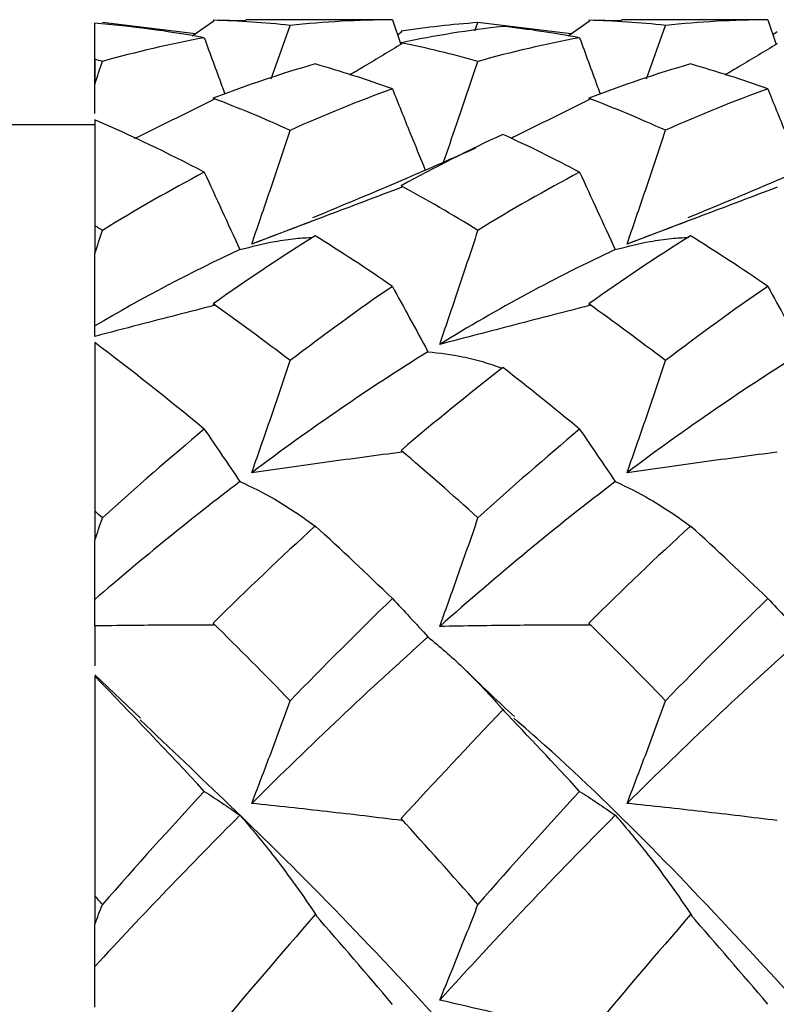
# Paper-space layout '_Top' of a CAD drawing. Units: millimetres. Extents: x -25 to 25, y -40.2 to 0.
# Drawn here: x 8.7 to 11.3, y -29.6 to -26.3 of the extents above; entities that cross this region are included whole.
import ezdxf

# ---------------------------------------------------------------- set-up
doc = ezdxf.new("R2010")
doc.units = ezdxf.units.MM

psp = doc.layouts.new('_Top')

# ---------------------------------------------------------------- linework, layer by layer
at = {"color": 7, "linetype": 'Continuous', "lineweight": 25}
for p, q in [((9.3962, -26.3048), (9.3245, -26.3549)), ((9.5031, -26.3036), (9.3939, -26.3017)), ((9.9653, -26.3), (9.5031, -26.3)), ((9.9909, -26.3001), (9.9653, -26.3008)), ((9.9909, -26.3001), (10.0187, -26.3825)), ((10.6467, -26.3049), (10.5757, -26.3545)), ((10.7535, -26.3036), (10.6444, -26.3017)), ((11.2153, -26.3), (10.7535, -26.3)), ((11.241, -26.3001), (11.2153, -26.3008)), ((11.241, -26.3001), (11.2688, -26.3823)), ((9, -26.5794), (9, -26.3117)), ((9.3351, -26.3475), (9.0256, -26.3097)), ((9.5876, -26.4966), (9.6505, -26.319)), ((10.2656, -26.3373), (10.2759, -26.3097)), ((10.5855, -26.3476), (10.2759, -26.3097)), ((10.8373, -26.4968), (10.9002, -26.319)), ((10.0221, -26.3403), (10.0082, -26.3512)), ((11.2717, -26.3403), (11.2581, -26.3509)), ((9, -26.6336), (9, -26.9862)), ((9, -26.65), (8, -26.65)), ((9.7265, -26.9696), (9.5224, -27.0476)), ((10.9758, -26.9698), (10.7721, -27.0476)), ((9, -27.3757), (9, -27.9366)), ((9, -28.418), (9, -28.4529)), ((9, -28.4875), (9, -29.2185)), ((9.1525, -28.6272), (9.0006, -28.4831)), ((10.3634, -28.604), (10.3591, -28.5997)), ((9.7384, -29.2856), (9.734, -29.2814)), ((10.9882, -29.2857), (10.9838, -29.2815))]:
    psp.add_line(p, q, dxfattribs=at)
for points in [[(9.3939, -26.3017), (9.3947, -26.3027), (9.3955, -26.3038), (9.3962, -26.3048)], [(9.6505, -26.319), (9.5647, -26.3101), (9.4792, -26.3044), (9.3939, -26.3017)], [(9.9909, -26.3001), (9.8779, -26.3009), (9.7642, -26.3072), (9.6505, -26.319)], [(10.6444, -26.3017), (10.6452, -26.3028), (10.646, -26.3038), (10.6467, -26.3049)], [(10.9002, -26.319), (10.8146, -26.3101), (10.7293, -26.3044), (10.6444, -26.3017)], [(11.241, -26.3001), (11.1277, -26.3009), (11.0139, -26.3072), (10.9002, -26.319)], [(9.3646, -26.3602), (9.2427, -26.3378), (9.121, -26.3216), (9, -26.3117)], [(10.2759, -26.3097), (10.1907, -26.316), (10.1053, -26.3254), (10.0198, -26.3379)], [(10.3591, -26.3223), (10.2463, -26.335), (10.1331, -26.3531), (10.0198, -26.3766)], [(10.0198, -26.3379), (10.0206, -26.3387), (10.0213, -26.3395), (10.0221, -26.3403)], [(10.6143, -26.3602), (10.529, -26.3445), (10.4439, -26.3318), (10.3591, -26.3223)], [(9.3646, -26.3602), (9.2512, -26.3811), (9.1381, -26.4075), (9.0256, -26.439)], [(10.6143, -26.3602), (10.501, -26.3812), (10.388, -26.4075), (10.2759, -26.4391)], [(10.0198, -26.3766), (10.0206, -26.3779), (10.0213, -26.3792), (10.0221, -26.3805)], [(10.2759, -26.4391), (10.1907, -26.4152), (10.1053, -26.3944), (10.0198, -26.3766)], [(9.0256, -26.439), (9.0171, -26.4366), (9.0085, -26.4343), (9, -26.4319)], [(9, -26.5148), (9.0086, -26.4895), (9.0171, -26.4643), (9.0256, -26.439)], [(9.734, -26.4474), (9.6202, -26.4802), (9.5067, -26.5183), (9.3939, -26.5616)], [(9.9909, -26.5306), (9.9056, -26.4999), (9.8199, -26.4721), (9.734, -26.4474)], [(10.9838, -26.4474), (10.8701, -26.4802), (10.7572, -26.5183), (10.6444, -26.5617)], [(11.241, -26.5306), (11.1554, -26.4999), (11.0697, -26.4721), (10.9838, -26.4474)], [(9, -26.6126), (9, -26.58), (9, -26.5474), (9, -26.5148)], [(9.9909, -26.5306), (9.8779, -26.5713), (9.7642, -26.6173), (9.6505, -26.6686)], [(11.241, -26.5306), (11.1277, -26.5713), (11.0139, -26.6173), (10.9002, -26.6685)], [(9.3939, -26.5616), (9.3947, -26.5631), (9.3955, -26.5647), (9.3962, -26.5662)], [(9.6505, -26.6686), (9.5647, -26.6299), (9.4792, -26.5943), (9.3939, -26.5616)], [(10.6444, -26.5617), (10.6452, -26.5632), (10.646, -26.5647), (10.6467, -26.5663)], [(10.9002, -26.6685), (10.8146, -26.6299), (10.7293, -26.5943), (10.6444, -26.5617)], [(9.3646, -26.8082), (9.2427, -26.7441), (9.121, -26.6858), (9, -26.6336)], [(10.3591, -26.6822), (10.2463, -26.734), (10.1331, -26.791), (10.0198, -26.853)], [(10.6143, -26.8082), (10.529, -26.7633), (10.4439, -26.7212), (10.3591, -26.6822)], [(9.3646, -26.8082), (9.2512, -26.8678), (9.1381, -26.9325), (9.0256, -27.0019)], [(10.6143, -26.8082), (10.501, -26.8679), (10.388, -26.9326), (10.2759, -27.0019)], [(10.0198, -26.853), (10.0206, -26.8547), (10.0213, -26.8565), (10.0221, -26.8582)], [(10.2759, -27.0019), (10.1907, -26.9496), (10.1053, -26.8999), (10.0198, -26.853)], [(9.0256, -27.0019), (9.0171, -26.9966), (9.0085, -26.9914), (9, -26.9862)], [(9, -27.0794), (9.0086, -27.0536), (9.0171, -27.0277), (9.0256, -27.0019)], [(9.734, -27.0201), (9.6202, -27.0909), (9.5067, -27.1665), (9.3939, -27.2467)], [(9.9909, -27.1884), (9.9056, -27.1296), (9.8199, -27.0735), (9.734, -27.0201)], [(10.9838, -27.0202), (10.8701, -27.091), (10.7572, -27.1666), (10.6444, -27.2468)], [(11.241, -27.1883), (11.1554, -27.1296), (11.0697, -27.0735), (10.9838, -27.0202)], [(9.4832, -27.0657), (9.3216, -27.141), (9.1601, -27.2261), (9, -27.3203)], [(10.7329, -27.0657), (10.5368, -27.1571), (10.3421, -27.2628), (10.1483, -27.3818)], [(9.9909, -27.1884), (9.8779, -27.2661), (9.7642, -27.3487), (9.6505, -27.4359)], [(11.241, -27.1883), (11.1277, -27.2661), (11.0139, -27.3487), (10.9002, -27.4359)], [(9.3939, -27.2467), (9.3947, -27.2486), (9.3955, -27.2504), (9.3962, -27.2523)], [(9.6505, -27.4359), (9.5647, -27.3702), (9.4792, -27.3071), (9.3939, -27.2467)], [(10.6444, -27.2468), (10.6452, -27.2487), (10.646, -27.2506), (10.6467, -27.2525)], [(10.9002, -27.4359), (10.8146, -27.3702), (10.7293, -27.3071), (10.6444, -27.2468)], [(9, -27.355), (9, -27.3424), (9, -27.3308), (9, -27.3203)], [(9.3646, -27.6645), (9.2427, -27.563), (9.121, -27.4667), (9, -27.3757)], [(10.1092, -27.406), (9.9151, -27.5269), (9.7187, -27.6618), (9.5224, -27.8094)], [(11.3594, -27.4061), (11.1647, -27.5271), (10.9682, -27.6619), (10.7721, -27.8093)], [(10.3591, -27.459), (10.2463, -27.5464), (10.1331, -27.6384), (10.0198, -27.7347)], [(10.6143, -27.6645), (10.529, -27.5934), (10.4439, -27.5249), (10.3591, -27.459)], [(9.3646, -27.6645), (9.2512, -27.7588), (9.1381, -27.8574), (9.0256, -27.9598)], [(10.6143, -27.6645), (10.501, -27.7589), (10.388, -27.8575), (10.2759, -27.9599)], [(10.0198, -27.7347), (10.0206, -27.7367), (10.0213, -27.7387), (10.0221, -27.7408)], [(10.2759, -27.9599), (10.1907, -27.8826), (10.1053, -27.8074), (10.0198, -27.7347)], [(9.4832, -27.839), (9.3216, -27.9618), (9.1601, -28.0931), (9, -28.2317)], [(10.7329, -27.839), (10.5368, -27.9881), (10.3421, -28.1493), (10.1483, -28.3215)], [(9.0256, -27.9598), (9.0171, -27.9521), (9.0085, -27.9443), (9, -27.9366)], [(9, -28.0338), (9.0086, -28.0092), (9.0171, -27.9845), (9.0256, -27.9598)], [(9.734, -27.9867), (9.6202, -28.0907), (9.5067, -28.1987), (9.3939, -28.3102)], [(9.9909, -28.2285), (9.9056, -28.1458), (9.8199, -28.0651), (9.734, -27.9867)], [(10.9838, -27.9868), (10.8701, -28.0909), (10.7572, -28.1987), (10.6444, -28.3103)], [(11.241, -28.2285), (11.1554, -28.1458), (11.0697, -28.0652), (10.9838, -27.9868)], [(9, -28.2317), (9, -28.1657), (9, -28.0998), (9, -28.0338)], [(9, -28.3196), (9, -28.2893), (9, -28.26), (9, -28.2317)], [(9.9909, -28.2285), (9.8779, -28.3381), (9.7642, -28.4516), (9.6505, -28.5689)], [(11.241, -28.2285), (11.1277, -28.3381), (11.0139, -28.4516), (10.9002, -28.5688)], [(9, -28.3196), (9, -28.3524), (9, -28.3852), (9, -28.418)], [(9.3939, -28.3102), (9.3947, -28.3123), (9.3955, -28.3144), (9.3962, -28.3166)], [(9.6505, -28.5689), (9.5647, -28.4805), (9.4792, -28.3942), (9.3939, -28.3102)], [(10.6444, -28.3103), (10.6452, -28.3125), (10.646, -28.3146), (10.6467, -28.3167)], [(10.9002, -28.5688), (10.8146, -28.4805), (10.7293, -28.3943), (10.6444, -28.3103)], [(10.1092, -28.3564), (9.9151, -28.5302), (9.7187, -28.7158), (9.5224, -28.9112)], [(11.3594, -28.3565), (11.1647, -28.5304), (10.9682, -28.7159), (10.7721, -28.9111)], [(9.3646, -28.8707), (9.2427, -28.7389), (9.121, -28.611), (9, -28.4875)], [(10.3591, -28.5997), (10.2463, -28.7168), (10.1331, -28.8376), (10.0198, -28.9616)], [(10.6143, -28.8707), (10.529, -28.7784), (10.4439, -28.688), (10.3591, -28.5997)], [(9.3646, -28.8707), (9.2512, -28.9933), (9.1381, -29.1191), (9.0256, -29.2476)], [(10.6143, -28.8707), (10.501, -28.9934), (10.388, -29.1193), (10.2759, -29.2478)], [(9.4832, -28.9504), (9.3216, -29.1123), (9.1601, -29.2808), (9, -29.4545)], [(10.0198, -28.9616), (10.0206, -28.9638), (10.0213, -28.966), (10.0221, -28.9681)], [(10.2759, -29.2478), (10.1907, -29.1507), (10.1053, -29.0553), (10.0198, -28.9616)], [(10.7329, -28.9503), (10.5368, -29.147), (10.3421, -29.3528), (10.1483, -29.5664)], [(9.0256, -29.2476), (9.0171, -29.2379), (9.0085, -29.2282), (9, -29.2185)], [(9, -29.3131), (9.0086, -29.2913), (9.0171, -29.2695), (9.0256, -29.2476)], [(9.734, -29.2814), (9.6202, -29.4114), (9.5067, -29.5444), (9.3939, -29.6796)], [(9.9909, -29.5803), (9.9056, -29.4791), (9.8199, -29.3794), (9.734, -29.2814)], [(10.9838, -29.2815), (10.8701, -29.4116), (10.7572, -29.5444), (10.6444, -29.6799)], [(11.241, -29.5802), (11.1554, -29.4791), (11.0697, -29.3795), (10.9838, -29.2815)], [(9, -29.4545), (9, -29.4073), (9, -29.3602), (9, -29.3131)], [(9, -29.5895), (9, -29.5437), (9, -29.4987), (9, -29.4545)]]:
    psp.add_open_spline(points, degree=3, dxfattribs=at)
for points, knots in [([(9.3646, -26.3602), (9.384, -26.4137), (9.4066, -26.4761), (9.43, -26.5393), (9.4334, -26.5484)], [0, 0, 0, 0, 0.855801, 1, 1, 1, 1]), ([(10.6143, -26.3602), (10.6337, -26.4137), (10.6564, -26.4762), (10.6798, -26.5394), (10.6832, -26.5486)], [0, 0, 0, 0, 0.854556, 1, 1, 1, 1]), ([(10.0221, -26.3805), (9.9808, -26.4054), (9.9232, -26.4401), (9.865, -26.4747), (9.8486, -26.4845)], [0, 0, 0, 0, 0.717812, 1, 1, 1, 1]), ([(11.2717, -26.3805), (11.2304, -26.4054), (11.1728, -26.44), (11.1147, -26.4747), (11.0983, -26.4845)], [0, 0, 0, 0, 0.7181885, 1, 1, 1, 1]), ([(9, -26.4319), (9, -26.4515), (9, -26.4711), (9, -26.4907), (9, -26.4987), (9, -26.5067), (9, -26.5148)], [0.00028042478, 0.00028042478, 0.00028042478, 0.00028042478, 0.00034946757, 0.00034946757, 0.00034946757, 0.00037766913, 0.00037766913, 0.00037766913, 0.00037766913]), ([(10.161, -26.7749), (10.1755, -26.733), (10.2145, -26.621), (10.2522, -26.5091), (10.2759, -26.4391)], [0, 0, 0, 0, 0.374068, 1, 1, 1, 1]), ([(9.9909, -26.5306), (10.0103, -26.579), (10.0463, -26.6685), (10.0833, -26.7595), (10.1004, -26.8014)], [0, 0, 0, 0, 0.539976, 1, 1, 1, 1]), ([(11.241, -26.5306), (11.2604, -26.5789), (11.2964, -26.6684), (11.3334, -26.7594), (11.3505, -26.8013)], [0, 0, 0, 0, 0.540344, 1, 1, 1, 1]), ([(9.3962, -26.5662), (9.3549, -26.5866), (9.2722, -26.6275), (9.184, -26.6711), (9.137, -26.6942), (9.1318, -26.6967)], [0, 0, 0, 0, 0.470804, 0.941607, 1, 1, 1, 1]), ([(10.6467, -26.5663), (10.6054, -26.5867), (10.5228, -26.6276), (10.4359, -26.6706), (10.3897, -26.6932), (10.3855, -26.6952)], [0, 0, 0, 0, 0.476309, 0.952618, 1, 1, 1, 1]), ([(9.5224, -27.0476), (9.5414, -26.9927), (9.5602, -26.9377), (9.5789, -26.8827), (9.603, -26.8113), (9.6269, -26.74), (9.6505, -26.6686)], [0, 0, 0, 0, 0.0001747023, 0.0001747023, 0.0001747023, 0.0004011119, 0.0004011119, 0.0004011119, 0.0004011119]), ([(10.7721, -27.0476), (10.7911, -26.9927), (10.8099, -26.9377), (10.8286, -26.8826), (10.8527, -26.8113), (10.8766, -26.7399), (10.9002, -26.6685)], [0, 0, 0, 0, 0.0001747023, 0.0001747023, 0.0001747023, 0.0004011291, 0.0004011291, 0.0004011291, 0.0004011291]), ([(10.2673, -26.7284), (10.191, -26.762), (10.0105, -26.8416), (9.8295, -26.9169), (9.725, -26.9603)], [0, 0, 0, 0, 0.422538, 1, 1, 1, 1]), ([(11.5171, -26.7284), (11.4407, -26.7621), (11.26, -26.8418), (11.0787, -26.9171), (10.9741, -26.9606)], [0, 0, 0, 0, 0.4227, 1, 1, 1, 1]), ([(9.3646, -26.8082), (9.384, -26.8504), (9.4035, -26.893), (9.4233, -26.936), (9.443, -26.9789), (9.463, -27.0222), (9.4832, -27.0657)], [0, 0, 0, 0, 0.000201603, 0.000201603, 0.000201603, 0.0004032571, 0.0004032571, 0.0004032571, 0.0004032571]), ([(10.6143, -26.8082), (10.6337, -26.8504), (10.6532, -26.893), (10.673, -26.936), (10.6927, -26.9789), (10.7127, -27.0221), (10.7329, -27.0657)], [0, 0, 0, 0, 0.0002016184, 0.0002016184, 0.0002016184, 0.0004032884, 0.0004032884, 0.0004032884, 0.0004032884]), ([(10.0221, -26.8582), (9.9808, -26.8738), (9.9394, -26.8896), (9.8978, -26.9054), (9.8562, -26.9211), (9.8146, -26.937), (9.7727, -26.9528), (9.6898, -26.9843), (9.6063, -27.0159), (9.5224, -27.0476)], [0, 0, 0, 0, 0.0001741112, 0.0001741112, 0.0001741112, 0.0003482222, 0.0003482222, 0.0003482222, 0.0006935539, 0.0006935539, 0.0006935539, 0.0006935539]), ([(11.2717, -26.8582), (11.2304, -26.8738), (11.189, -26.8896), (11.1474, -26.9054), (11.1059, -26.9211), (11.0642, -26.937), (11.0224, -26.9528), (10.9394, -26.9843), (10.856, -27.0159), (10.7721, -27.0476)], [0, 0, 0, 0, 0.0001741111, 0.0001741111, 0.0001741111, 0.0003482221, 0.0003482221, 0.0003482221, 0.0006935455, 0.0006935455, 0.0006935455, 0.0006935455]), ([(9, -26.9862), (9, -27.0082), (9, -27.0302), (9, -27.0523), (9, -27.0613), (9, -27.0703), (9, -27.0794)], [0.00028042478, 0.00028042478, 0.00028042478, 0.00028042478, 0.00034946757, 0.00034946757, 0.00034946757, 0.00037766913, 0.00037766913, 0.00037766913, 0.00037766913]), ([(9.4832, -27.0657), (9.5221, -27.0559), (9.5855, -27.0398), (9.6659, -27.0283), (9.7077, -27.026), (9.7267, -27.025)], [0, 0, 0, 0, 0.464992, 0.757253, 1, 1, 1, 1]), ([(10.1483, -27.3818), (10.1672, -27.3269), (10.186, -27.2718), (10.2045, -27.2167), (10.2286, -27.1453), (10.2523, -27.0736), (10.2759, -27.0019)], [0, 0, 0, 0, 0.0001747026, 0.0001747026, 0.0001747026, 0.000401268, 0.000401268, 0.000401268, 0.000401268]), ([(10.7329, -27.0657), (10.7718, -27.0559), (10.8351, -27.0398), (10.9156, -27.0283), (10.9575, -27.0261), (10.9765, -27.0251)], [0, 0, 0, 0, 0.464799, 0.75707, 1, 1, 1, 1]), ([(9, -27.3203), (9, -27.2694), (9, -27.2184), (9, -27.1675), (9, -27.1381), (9, -27.1087), (9, -27.0794)], [0, 0, 0, 0, 0.0001749861, 0.0001749861, 0.0001749861, 0.0002759438, 0.0002759438, 0.0002759438, 0.0002759438]), ([(9.9909, -27.1884), (10.0102, -27.2239), (10.0298, -27.2598), (10.0495, -27.2961), (10.0692, -27.3323), (10.0891, -27.369), (10.1092, -27.406)], [0, 0, 0, 0, 0.0002016886, 0.0002016886, 0.0002016886, 0.0004034265, 0.0004034265, 0.0004034265, 0.0004034265]), ([(11.241, -27.1883), (11.2603, -27.2239), (11.2798, -27.2598), (11.2996, -27.2961), (11.3193, -27.3324), (11.3393, -27.3691), (11.3594, -27.4061)], [0, 0, 0, 0, 0.0002016514, 0.0002016514, 0.0002016514, 0.0004033521, 0.0004033521, 0.0004033521, 0.0004033521]), ([(9.3962, -27.2523), (9.355, -27.2629), (9.3136, -27.2736), (9.2721, -27.2843), (9.2307, -27.295), (9.1891, -27.3058), (9.1474, -27.3166), (9.0984, -27.3293), (9.0493, -27.3421), (9, -27.355)], [0, 0, 0, 0, 0.0001741109, 0.0001741109, 0.0001741109, 0.0003482217, 0.0003482217, 0.0003482217, 0.0005526565, 0.0005526565, 0.0005526565, 0.0005526565]), ([(10.6467, -27.2525), (10.6055, -27.263), (10.5642, -27.2736), (10.5228, -27.2843), (10.4813, -27.295), (10.4398, -27.3058), (10.3981, -27.3166), (10.3154, -27.3381), (10.2321, -27.3599), (10.1483, -27.3818)], [0, 0, 0, 0, 0.0001741109, 0.0001741109, 0.0001741109, 0.0003482224, 0.0003482224, 0.0003482224, 0.0006933933, 0.0006933933, 0.0006933933, 0.0006933933]), ([(10.1092, -27.406), (10.148, -27.4106), (10.2113, -27.4181), (10.2927, -27.4386), (10.3361, -27.4537), (10.3566, -27.4609)], [0, 0, 0, 0, 0.454472, 0.741326, 1, 1, 1, 1]), ([(9.5224, -27.8094), (9.5414, -27.7554), (9.5602, -27.7014), (9.5789, -27.6472), (9.603, -27.577), (9.6269, -27.5066), (9.6505, -27.4359)], [0, 0, 0, 0, 0.0001747023, 0.0001747023, 0.0001747023, 0.0004011119, 0.0004011119, 0.0004011119, 0.0004011119]), ([(10.7721, -27.8093), (10.7911, -27.7554), (10.8099, -27.7013), (10.8286, -27.6471), (10.8527, -27.5769), (10.8766, -27.5065), (10.9002, -27.4359)], [0, 0, 0, 0, 0.0001747023, 0.0001747023, 0.0001747023, 0.0004011291, 0.0004011291, 0.0004011291, 0.0004011291]), ([(9.3646, -27.6645), (9.384, -27.6927), (9.4035, -27.7214), (9.4233, -27.7505), (9.443, -27.7796), (9.463, -27.8091), (9.4832, -27.839)], [0, 0, 0, 0, 0.000201603, 0.000201603, 0.000201603, 0.0004032571, 0.0004032571, 0.0004032571, 0.0004032571]), ([(10.6143, -27.6645), (10.6337, -27.6927), (10.6532, -27.7214), (10.673, -27.7505), (10.6927, -27.7796), (10.7127, -27.8091), (10.7329, -27.839)], [0, 0, 0, 0, 0.0002016184, 0.0002016184, 0.0002016184, 0.0004032884, 0.0004032884, 0.0004032884, 0.0004032884]), ([(10.0221, -27.7408), (9.9808, -27.7462), (9.9394, -27.7517), (9.8978, -27.7572), (9.8562, -27.7628), (9.8146, -27.7685), (9.7727, -27.7743), (9.6898, -27.7857), (9.6063, -27.7974), (9.5224, -27.8094)], [0, 0, 0, 0, 0.0001741112, 0.0001741112, 0.0001741112, 0.0003482222, 0.0003482222, 0.0003482222, 0.0006935539, 0.0006935539, 0.0006935539, 0.0006935539]), ([(11.2717, -27.7408), (11.2304, -27.7462), (11.189, -27.7517), (11.1474, -27.7572), (11.1059, -27.7628), (11.0642, -27.7685), (11.0224, -27.7743), (10.9394, -27.7857), (10.856, -27.7974), (10.7721, -27.8093)], [0, 0, 0, 0, 0.0001741111, 0.0001741111, 0.0001741111, 0.0003482221, 0.0003482221, 0.0003482221, 0.0006935455, 0.0006935455, 0.0006935455, 0.0006935455]), ([(9.4832, -27.839), (9.5226, -27.8564), (9.5612, -27.876), (9.599, -27.8978), (9.6228, -27.9116), (9.6463, -27.9262), (9.6695, -27.9417), (9.6928, -27.9573), (9.7157, -27.9737), (9.7384, -27.991)], [0, 0, 0, 0, 0.0003482925, 0.0003482925, 0.0003482925, 0.000567177, 0.000567177, 0.000567177, 0.0007862083, 0.0007862083, 0.0007862083, 0.0007862083]), ([(10.7329, -27.839), (10.7722, -27.8564), (10.8108, -27.876), (10.8487, -27.8979), (10.8725, -27.9116), (10.896, -27.9263), (10.9192, -27.9418), (10.9425, -27.9573), (10.9654, -27.9738), (10.9882, -27.9911)], [0, 0, 0, 0, 0.0003482918, 0.0003482918, 0.0003482918, 0.0005672749, 0.0005672749, 0.0005672749, 0.0007864035, 0.0007864035, 0.0007864035, 0.0007864035]), ([(9, -27.9366), (9, -27.9596), (9, -27.9826), (9, -28.0056), (9, -28.015), (9, -28.0244), (9, -28.0338)], [0.00028042478, 0.00028042478, 0.00028042478, 0.00028042478, 0.00034946757, 0.00034946757, 0.00034946757, 0.00037766913, 0.00037766913, 0.00037766913, 0.00037766913]), ([(10.1483, -28.3215), (10.1672, -28.2694), (10.186, -28.2172), (10.2045, -28.1647), (10.2286, -28.0967), (10.2523, -28.0285), (10.2759, -27.9599)], [0, 0, 0, 0, 0.0001747026, 0.0001747026, 0.0001747026, 0.000401268, 0.000401268, 0.000401268, 0.000401268]), ([(9.9909, -28.2285), (10.0102, -28.249), (10.0298, -28.2698), (10.0495, -28.2911), (10.0692, -28.3124), (10.0891, -28.3342), (10.1092, -28.3564)], [0, 0, 0, 0, 0.0002016886, 0.0002016886, 0.0002016886, 0.0004034265, 0.0004034265, 0.0004034265, 0.0004034265]), ([(11.241, -28.2285), (11.2603, -28.249), (11.2798, -28.2698), (11.2996, -28.2912), (11.3193, -28.3125), (11.3393, -28.3343), (11.3594, -28.3565)], [0, 0, 0, 0, 0.0002016514, 0.0002016514, 0.0002016514, 0.0004033521, 0.0004033521, 0.0004033521, 0.0004033521]), ([(9.3962, -28.3166), (9.355, -28.3166), (9.3136, -28.3167), (9.2721, -28.3169), (9.2307, -28.3171), (9.1891, -28.3174), (9.1474, -28.3178), (9.0984, -28.3183), (9.0493, -28.3189), (9, -28.3196)], [0, 0, 0, 0, 0.0001741109, 0.0001741109, 0.0001741109, 0.0003482217, 0.0003482217, 0.0003482217, 0.0005526565, 0.0005526565, 0.0005526565, 0.0005526565]), ([(10.6467, -28.3167), (10.6055, -28.3167), (10.5642, -28.3168), (10.5228, -28.317), (10.4813, -28.3171), (10.4398, -28.3174), (10.3981, -28.3178), (10.3154, -28.3186), (10.2321, -28.3199), (10.1483, -28.3215)], [0, 0, 0, 0, 0.0001741109, 0.0001741109, 0.0001741109, 0.0003482224, 0.0003482224, 0.0003482224, 0.0006933933, 0.0006933933, 0.0006933933, 0.0006933933]), ([(10.1092, -28.3564), (10.1485, -28.3878), (10.1869, -28.4215), (10.2245, -28.4574), (10.2482, -28.4801), (10.2716, -28.5037), (10.2947, -28.5281), (10.3179, -28.5526), (10.3408, -28.5779), (10.3634, -28.604)], [0, 0, 0, 0, 0.0003482974, 0.0003482974, 0.0003482974, 0.0005681051, 0.0005681051, 0.0005681051, 0.000788054, 0.000788054, 0.000788054, 0.000788054]), ([(10.3972, -28.6218), (10.3453, -28.5732), (10.29, -28.5213), (10.2349, -28.4674), (10.2314, -28.464)], [0, 0, 0, 0, 0.936918, 1, 1, 1, 1]), ([(9.5224, -28.9112), (9.5414, -28.862), (9.5602, -28.8125), (9.5789, -28.7629), (9.603, -28.6986), (9.6269, -28.6339), (9.6505, -28.5689)], [0, 0, 0, 0, 0.0001747023, 0.0001747023, 0.0001747023, 0.0004011119, 0.0004011119, 0.0004011119, 0.0004011119]), ([(10.7721, -28.9111), (10.7911, -28.8619), (10.8099, -28.8125), (10.8286, -28.7628), (10.8527, -28.6985), (10.8766, -28.6338), (10.9002, -28.5688)], [0, 0, 0, 0, 0.0001747023, 0.0001747023, 0.0001747023, 0.0004011291, 0.0004011291, 0.0004011291, 0.0004011291]), ([(16.3405, -36.9585), (16.144, -36.7721), (15.6973, -36.3484), (14.9993, -35.5797), (14.2512, -34.6921), (13.4988, -33.7595), (12.7513, -32.7985), (11.9987, -31.8433), (11.251, -30.9055), (10.499, -30.022), (9.8005, -29.2477), (9.3507, -28.8221), (9.1508, -28.6329)], [0, 0, 0, 0, 0.082078, 0.186496, 0.290656, 0.395168, 0.499281, 0.603812, 0.707941, 0.812415, 0.916621, 1, 1, 1, 1]), ([(17.5913, -36.9548), (17.4773, -36.8514), (17.1132, -36.5214), (16.5, -35.859), (15.7506, -34.9956), (14.9993, -34.0742), (14.2512, -33.1195), (13.4988, -32.1611), (12.7513, -31.2137), (11.9986, -30.3083), (11.2511, -29.4693), (10.7145, -28.9052), (10.4296, -28.6567), (10.3949, -28.6265)], [0, 0, 0, 0, 0.047472, 0.151648, 0.255825, 0.360153, 0.464222, 0.568644, 0.672667, 0.777107, 0.881145, 0.985529, 1, 1, 1, 1]), ([(9.3646, -28.8707), (9.384, -28.883), (9.4035, -28.8959), (9.4233, -28.9091), (9.443, -28.9224), (9.463, -28.9362), (9.4832, -28.9504)], [0, 0, 0, 0, 0.000201603, 0.000201603, 0.000201603, 0.0004032571, 0.0004032571, 0.0004032571, 0.0004032571]), ([(10.6143, -28.8707), (10.6337, -28.883), (10.6532, -28.8958), (10.673, -28.9091), (10.6927, -28.9224), (10.7127, -28.9361), (10.7329, -28.9503)], [0, 0, 0, 0, 0.0002016184, 0.0002016184, 0.0002016184, 0.0004032884, 0.0004032884, 0.0004032884, 0.0004032884]), ([(10.0221, -28.9681), (9.9808, -28.9629), (9.9394, -28.9578), (9.8978, -28.9528), (9.8562, -28.9478), (9.8146, -28.9429), (9.7727, -28.9382), (9.6898, -28.9288), (9.6063, -28.9198), (9.5224, -28.9112)], [0, 0, 0, 0, 0.0001741112, 0.0001741112, 0.0001741112, 0.0003482222, 0.0003482222, 0.0003482222, 0.0006935539, 0.0006935539, 0.0006935539, 0.0006935539]), ([(11.2717, -28.9681), (11.2304, -28.9629), (11.189, -28.9578), (11.1474, -28.9528), (11.1059, -28.9478), (11.0642, -28.9429), (11.0224, -28.9382), (10.9394, -28.9288), (10.856, -28.9198), (10.7721, -28.9111)], [0, 0, 0, 0, 0.0001741111, 0.0001741111, 0.0001741111, 0.0003482221, 0.0003482221, 0.0003482221, 0.0006935455, 0.0006935455, 0.0006935455, 0.0006935455]), ([(9.4832, -28.9504), (9.5226, -28.9951), (9.5612, -29.0419), (9.599, -29.0909), (9.6228, -29.1216), (9.6463, -29.1532), (9.6695, -29.1857), (9.6928, -29.2181), (9.7157, -29.2514), (9.7384, -29.2856)], [0, 0, 0, 0, 0.0003482925, 0.0003482925, 0.0003482925, 0.000567177, 0.000567177, 0.000567177, 0.0007862083, 0.0007862083, 0.0007862083, 0.0007862083]), ([(10.7329, -28.9503), (10.7722, -28.995), (10.8108, -29.0419), (10.8487, -29.0909), (10.8725, -29.1216), (10.896, -29.1533), (10.9192, -29.1857), (10.9425, -29.2182), (10.9654, -29.2515), (10.9882, -29.2857)], [0, 0, 0, 0, 0.0003482918, 0.0003482918, 0.0003482918, 0.0005672749, 0.0005672749, 0.0005672749, 0.0007864035, 0.0007864035, 0.0007864035, 0.0007864035]), ([(9, -29.2185), (9, -29.2409), (9, -29.2633), (9, -29.2857), (9, -29.2948), (9, -29.3039), (9, -29.3131)], [0.00028042478, 0.00028042478, 0.00028042478, 0.00028042478, 0.00034946757, 0.00034946757, 0.00034946757, 0.00037766913, 0.00037766913, 0.00037766913, 0.00037766913]), ([(10.1483, -29.5664), (10.1672, -29.5207), (10.186, -29.4748), (10.2045, -29.4286), (10.2286, -29.3687), (10.2523, -29.3084), (10.2759, -29.2478)], [0, 0, 0, 0, 0.0001747026, 0.0001747026, 0.0001747026, 0.000401268, 0.000401268, 0.000401268, 0.000401268]), ([(10.6467, -29.6865), (10.6055, -29.6759), (10.5642, -29.6655), (10.5228, -29.6551), (10.4813, -29.6448), (10.4398, -29.6345), (10.3981, -29.6245), (10.3154, -29.6046), (10.2321, -29.5852), (10.1483, -29.5664)], [0, 0, 0, 0, 0.0001741109, 0.0001741109, 0.0001741109, 0.0003482224, 0.0003482224, 0.0003482224, 0.0006933933, 0.0006933933, 0.0006933933, 0.0006933933])]:
    psp.add_open_spline(points, degree=3, knots=knots, dxfattribs=at)

doc.saveas('drawing.dxf')
